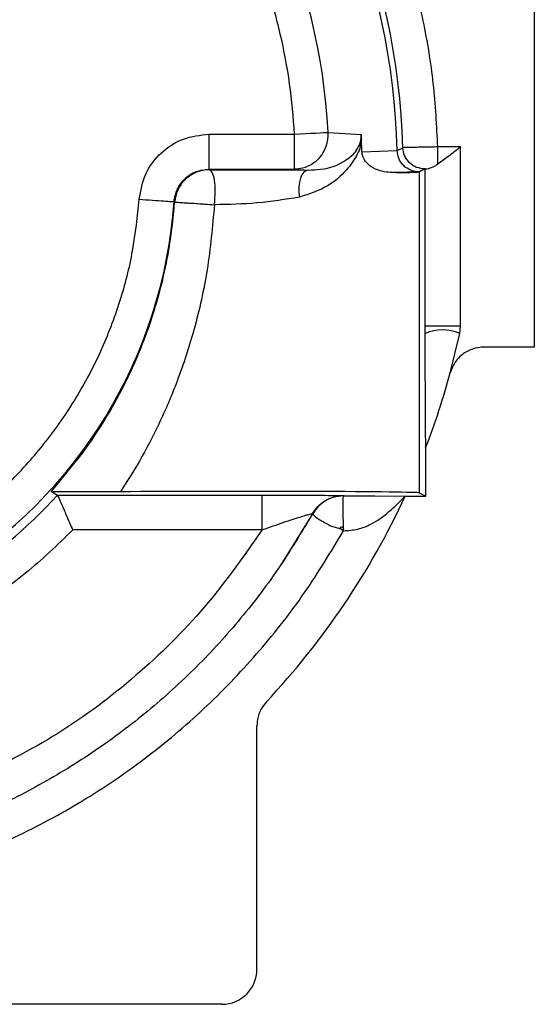
# Model space of a CAD drawing. Units: millimetres. Extents: x 121 to 170.5, y 191.5 to 278.8.
# Drawn here: x 128 to 128.8, y 204.3 to 205.8 of the extents above; entities that cross this region are included whole.
import ezdxf

# ---------------------------------------------------------------- set-up
doc = ezdxf.new("R2010")
doc.units = ezdxf.units.MM

msp = doc.modelspace()

# ---------------------------------------------------------------- linework, layer by layer
at = {"color": 2, "linetype": 'Continuous', "lineweight": 25}
for p, q in [((128.772, 206.5175), (128.772, 205.2576)), ((128.2753, 205.5824), (128.4062, 205.5824)), ((128.4062, 205.5291), (128.4062, 205.5824)), ((128.4577, 205.5853), (128.5077, 205.5818)), ((128.509, 205.5557), (128.5081, 205.5755)), ((128.6596, 205.563), (128.6248, 205.563)), ((128.6596, 205.2894), (128.6596, 205.563)), ((128.509, 205.5557), (128.5626, 205.5575)), ((128.5626, 205.5575), (128.5715, 205.5619)), ((128.2753, 205.5291), (128.4062, 205.5291)), ((128.2753, 205.5291), (128.2762, 205.5281)), ((128.3933, 205.5279), (128.4272, 205.5277)), ((128.4062, 205.5291), (128.4272, 205.5277)), ((128.5959, 205.525), (128.5611, 205.5239)), ((128.6048, 205.5295), (128.5959, 205.525)), ((128.6053, 205.5295), (128.5963, 205.525)), ((128.5963, 205.525), (128.5963, 205.035)), ((128.6059, 205.5296), (128.6048, 205.5295)), ((128.6053, 205.2894), (128.6053, 205.5295)), ((128.223, 205.4786), (128.2221, 205.4794)), ((128.6053, 205.2781), (128.6053, 205.2894)), ((128.6596, 205.2894), (128.6053, 205.2894)), ((128.6061, 205.1331), (128.6053, 205.2781)), ((128.6438, 205.2183), (128.6584, 205.2781)), ((128.6584, 205.2781), (128.6596, 205.2894)), ((128.772, 205.2576), (128.6952, 205.2576)), ((128.6063, 205.1035), (128.6061, 205.1331)), ((128.6063, 205.03), (128.6063, 205.1035)), ((128.0351, 205.0368), (128.067, 205.0766)), ((128.0351, 205.0368), (128.0444, 205.0316)), ((128.0444, 205.0316), (128.0444, 205.0316)), ((128.0444, 205.0316), (128.3564, 205.0316)), ((128.4802, 205.0307), (128.4806, 205.0304)), ((128.5286, 205.0303), (128.5751, 205.03)), ((128.5751, 205.03), (128.6063, 205.03)), ((128.5963, 205.035), (128.6063, 205.03)), ((128.3858, 204.9251), (128.4342, 205.0032)), ((128.4342, 205.0032), (128.4337, 205.0035)), ((128.3564, 204.9783), (128.0675, 204.9783)), ((128.3487, 204.3076), (128.3487, 204.6796)), ((128.2954, 204.2543), (127.7661, 204.2543))]:
    msp.add_line(p, q, dxfattribs=at)
at = {"color": 2, "linetype": 'Continuous', "lineweight": 25, "flags": 128}
for points in [[(128.4062, 205.5824), (128.4149, 205.5829), (128.4233, 205.5834), (128.4313, 205.5838), (128.4386, 205.5842), (128.4451, 205.5846), (128.4505, 205.5849), (128.4547, 205.5852), (128.4577, 205.5853)], [(128.4272, 205.5277), (128.4236, 205.5268), (128.4202, 205.5243), (128.4174, 205.5205), (128.4152, 205.5153), (128.4136, 205.509), (128.4128, 205.5019), (128.4128, 205.4942), (128.4135, 205.4863)]]:
    msp.add_lwpolyline(points, dxfattribs=at)
at = {"color": 2, "linetype": 'Continuous', "lineweight": 25}
for centre, radius, start, end in [((127.4963, 205.53), 1.0756, 1.6986, 249.0817), ((127.4963, 205.53), 1.0667, 1.4776, 249.3751), ((127.4963, 205.53), 0.9629, 3.2966, 247.5665), ((128.4031, 205.5825), 0.0546, 317.787, 2.9408), ((128.2762, 205.4748), 0.0533, 90.0211, 132.9821), ((127.4963, 205.53), 0.7276, 301.3168, 356.0172), ((128.6319, 205.2165), 0.0671, 66.7247, 113.2753), ((127.4963, 205.53), 1.189, 338.9829, 344.8021), ((127.4963, 205.53), 0.7408, 301.8533, 317.7169), ((127.4963, 205.53), 1.189, 316.8035, 335.1333), ((128.4807, 204.9771), 0.0533, 90.0156, 150.674)]:
    msp.add_arc(centre, radius, start, end, dxfattribs=at)
for centre, major_axis, ratio, start_param, end_param in [((128.323, 205.525), (0.2733, 0), 0.008727, 5.770033, 6.265732), ((128.6596, 205.5295), (0.0543, 0), 0.008727, 3.000429, 3.124139), ((128.323, 205.0349), (0.2733, 0), 0.008727, 0.017453, 2.30271), ((128.2953, 204.3076), (0.0377, -0.0377), 0.999695, 5.497939, 7.068431)]:
    msp.add_ellipse(centre, major_axis=major_axis, ratio=ratio, start_param=start_param, end_param=end_param, dxfattribs=at)
for points, knots in [([(128.6248, 205.563), (128.6231, 205.5954), (128.6196, 205.6599), (128.6038, 205.7558), (128.5758, 205.8687), (128.5285, 205.9962), (128.4544, 206.134), (128.3612, 206.2615), (128.2625, 206.3626), (128.1672, 206.44), (128.0802, 206.4982), (127.9751, 206.555), (127.8503, 206.6056), (127.7228, 206.6382), (127.6107, 206.6545), (127.5155, 206.6602), (127.4012, 206.6572), (127.2688, 206.6394), (127.12, 206.5981), (126.9762, 206.5362), (126.8405, 206.4535), (126.7177, 206.3526), (126.6233, 206.2497), (126.5526, 206.1525), (126.5005, 206.0652), (126.4506, 205.9612), (126.4073, 205.8392), (126.3801, 205.7133), (126.368, 205.6), (126.3662, 205.5005), (126.3746, 205.3822), (126.3997, 205.2463), (126.4499, 205.0965), (126.5207, 204.9545), (126.6006, 204.8386), (126.6807, 204.747), (126.7556, 204.6757), (126.8479, 204.6032), (126.9592, 204.5324), (127.0486, 204.4944), (127.0932, 204.4754)], [0, 0, 0, 0, 0.01993, 0.039787, 0.05972, 0.091476, 0.123239, 0.155778, 0.188425, 0.20991, 0.231305, 0.252796, 0.283377, 0.313966, 0.333545, 0.353057, 0.372642, 0.403865, 0.435096, 0.467386, 0.499998, 0.532608, 0.564899, 0.585751, 0.606521, 0.627379, 0.656703, 0.686034, 0.706455, 0.7268, 0.747228, 0.779396, 0.81157, 0.844217, 0.876757, 0.897965, 0.919088, 0.940304, 0.97015, 1, 1, 1, 1]), ([(128.4062, 205.5824), (128.4041, 205.6081), (128.3999, 205.6596), (128.3853, 205.7357), (128.3606, 205.8251), (128.3205, 205.9258), (128.2589, 206.0342), (128.1826, 206.1343), (128.0927, 206.223), (127.992, 206.2983), (127.8841, 206.3578), (127.7711, 206.4018), (127.6692, 206.4266), (127.5796, 206.4387), (127.5035, 206.4424), (127.4124, 206.4393), (127.3069, 206.4243), (127.1884, 206.3907), (127.0739, 206.341), (126.9663, 206.2749), (126.8686, 206.1949), (126.7841, 206.1031), (126.7135, 206.0022), (126.659, 205.8961), (126.6192, 205.7863), (126.5937, 205.6732), (126.5826, 205.5561), (126.5872, 205.435), (126.6079, 205.3136), (126.6461, 205.1937), (126.7004, 205.0797), (126.7699, 204.9749), (126.8522, 204.8811), (126.944, 204.802), (127.0428, 204.7358), (127.1133, 204.7036), (127.1485, 204.6875)], [0, 0, 0, 0, 0.019954, 0.039838, 0.059797, 0.091543, 0.123297, 0.155854, 0.18842, 0.220567, 0.252722, 0.283323, 0.313933, 0.333545, 0.353093, 0.372712, 0.403939, 0.435175, 0.467594, 0.500021, 0.532441, 0.564869, 0.596096, 0.627331, 0.656705, 0.686088, 0.71669, 0.7473, 0.779446, 0.811602, 0.844159, 0.876725, 0.908471, 0.940226, 0.97011, 1, 1, 1, 1]), ([(128.1689, 205.4831), (128.1713, 205.4963), (128.1761, 205.5228), (128.2011, 205.5554), (128.2353, 205.578), (128.262, 205.5809), (128.2753, 205.5824)], [0, 0, 0, 0, 0.24973, 0.500258, 0.750815, 1, 1, 1, 1]), ([(128.2753, 205.5824), (128.2753, 205.5755), (128.2753, 205.5616), (128.2753, 205.5441), (128.2753, 205.5318), (128.2753, 205.53), (128.2753, 205.5291)], [0, 0, 0, 0, 0.250014, 0.5, 0.749999, 1, 1, 1, 1]), ([(128.4272, 205.5277), (128.4335, 205.528), (128.4547, 205.5288), (128.477, 205.5365), (128.4949, 205.5506), (128.5022, 205.5596), (128.5062, 205.5685), (128.5077, 205.5761), (128.5077, 205.5799), (128.5077, 205.5818)], [0, 0, 0, 0, 0.184054, 0.62044, 0.740879, 0.836015, 0.922317, 0.961794, 1, 1, 1, 1]), ([(128.5077, 205.5818), (128.5077, 205.5818), (128.5077, 205.5818), (128.5077, 205.5817), (128.5077, 205.5817), (128.5077, 205.5814), (128.5078, 205.5798), (128.5079, 205.5777), (128.508, 205.5759), (128.5081, 205.5755)], [0, 0, 0, 0, 0.003497, 0.00698, 0.013951, 0.027893, 0.115748, 0.823051, 1, 1, 1, 1]), ([(128.5081, 205.5755), (128.5077, 205.5716), (128.5069, 205.5632), (128.4998, 205.5461), (128.4842, 205.5251), (128.4561, 205.5002), (128.4288, 205.4913), (128.4135, 205.4863)], [0, 0, 0, 0, 0.077982, 0.169378, 0.386194, 0.657077, 1, 1, 1, 1]), ([(128.6248, 205.563), (128.6209, 205.5629), (128.6131, 205.5628), (128.6023, 205.5626), (128.5928, 205.5624), (128.5826, 205.5622), (128.5737, 205.5619), (128.5722, 205.5619), (128.5715, 205.5619)], [0, 0, 0, 0, 0.142811, 0.280607, 0.413393, 0.541128, 0.780505, 1, 1, 1, 1]), ([(128.6596, 205.563), (128.6595, 205.5629), (128.6532, 205.558), (128.6409, 205.5483), (128.63, 205.5406), (128.6248, 205.5369)], [0, 0, 0, 0, 0.008313, 0.526253, 1, 1, 1, 1]), ([(128.6248, 205.5369), (128.6248, 205.5386), (128.6248, 205.5419), (128.6248, 205.5484), (128.6248, 205.5555), (128.6248, 205.5605), (128.6248, 205.563)], [0, 0, 0, 0, 0.25, 0.500037, 0.749974, 1, 1, 1, 1]), ([(128.5611, 205.5239), (128.5533, 205.524), (128.5415, 205.5242), (128.5246, 205.5311), (128.5159, 205.5385), (128.5114, 205.5452), (128.5093, 205.5512), (128.5091, 205.5545), (128.509, 205.5557)], [0, 0, 0, 0, 0.452184, 0.685139, 0.801427, 0.895752, 0.963692, 1, 1, 1, 1]), ([(128.5959, 205.525), (128.5959, 205.525), (128.5958, 205.525), (128.5958, 205.525), (128.5955, 205.525), (128.5944, 205.525), (128.5903, 205.5253), (128.5822, 205.5273), (128.5738, 205.5328), (128.5681, 205.5396), (128.5639, 205.5472), (128.5631, 205.5535), (128.5626, 205.5575)], [0, 0, 0, 0, 0.0005855, 0.0015982, 0.0049491, 0.0169905, 0.0629801, 0.2502861, 0.4996531, 0.6368649, 0.7673363, 1, 1, 1, 1]), ([(128.6048, 205.5295), (128.6007, 205.5299), (128.5943, 205.5306), (128.5867, 205.5346), (128.5814, 205.5388), (128.5771, 205.5439), (128.5729, 205.5514), (128.572, 205.5577), (128.5715, 205.5619)], [0, 0, 0, 0, 0.240016, 0.36881, 0.500213, 0.631589, 0.760279, 1, 1, 1, 1]), ([(128.4436, 205.5458), (128.4436, 205.5458), (128.4435, 205.5458), (128.4435, 205.5458), (128.4434, 205.5457), (128.4433, 205.5455), (128.443, 205.5453), (128.4425, 205.5447), (128.4415, 205.5436), (128.4392, 205.5415), (128.4344, 205.5376), (128.4272, 205.5335), (128.4172, 205.5299), (128.4103, 205.5294), (128.4062, 205.5291)], [0, 0, 0, 0, 0.000432, 0.001257, 0.0038, 0.007598, 0.015228, 0.030516, 0.061173, 0.122922, 0.247712, 0.500239, 0.709047, 1, 1, 1, 1]), ([(128.6059, 205.5296), (128.6072, 205.5296), (128.6098, 205.5298), (128.618, 205.5326), (128.6233, 205.536), (128.6248, 205.5369)], [0, 0, 0, 0, 0.414634, 0.84073, 1, 1, 1, 1]), ([(128.2221, 205.4794), (128.2233, 205.486), (128.2257, 205.4993), (128.2382, 205.5156), (128.2553, 205.5269), (128.2687, 205.5283), (128.2753, 205.5291)], [0, 0, 0, 0, 0.250046, 0.499997, 0.749939, 1, 1, 1, 1]), ([(128.2762, 205.5281), (128.3022, 205.5282), (128.3427, 205.5283), (128.38, 205.528), (128.3933, 205.5279)], [0, 0, 0, 0, 0.6430972, 1, 1, 1, 1]), ([(128.2838, 205.4748), (128.2844, 205.4817), (128.2855, 205.4954), (128.2841, 205.513), (128.2808, 205.5254), (128.2777, 205.5272), (128.2762, 205.5281)], [0, 0, 0, 0, 0.249163, 0.498461, 0.748975, 1, 1, 1, 1]), ([(128.2398, 205.5138), (128.2398, 205.5138), (128.2398, 205.5138), (128.2398, 205.5138), (128.2398, 205.5138), (128.2397, 205.5137), (128.2396, 205.5136), (128.2393, 205.5133), (128.2388, 205.5128), (128.2377, 205.5118), (128.2356, 205.5095), (128.2319, 205.5048), (128.2258, 205.4947), (128.2241, 205.485), (128.223, 205.4786)], [0, 0, 0, 0, 0.00018, 0.000533, 0.001803, 0.004023, 0.007972, 0.015796, 0.031513, 0.06294, 0.12573, 0.262338, 0.519361, 1, 1, 1, 1]), ([(127.8468, 204.954), (127.8689, 204.9684), (127.9131, 204.9974), (127.973, 205.051), (128.027, 205.1113), (128.0736, 205.1785), (128.1119, 205.2508), (128.1407, 205.3264), (128.1608, 205.4042), (128.1662, 205.4568), (128.1689, 205.4831)], [0, 0, 0, 0, 0.123183, 0.246392, 0.373169, 0.5, 0.626776, 0.753607, 0.876792, 1, 1, 1, 1]), ([(128.067, 205.0766), (128.0731, 205.0839), (128.0888, 205.1029), (128.1146, 205.1425), (128.1434, 205.1924), (128.1712, 205.2523), (128.1922, 205.3112), (128.2072, 205.368), (128.2176, 205.4209), (128.2211, 205.4587), (128.223, 205.4786)], [0, 0, 0, 0, 0.075974, 0.19739, 0.329442, 0.474869, 0.641517, 0.747273, 0.866748, 1, 1, 1, 1]), ([(128.2838, 205.4748), (128.2808, 205.4415), (128.2751, 205.3775), (128.2547, 205.2874), (128.2292, 205.2086), (128.2004, 205.1413), (128.1707, 205.0843), (128.1501, 205.052), (128.1403, 205.0367)], [0, 0, 0, 0, 0.211087, 0.406182, 0.582634, 0.735565, 0.874617, 1, 1, 1, 1]), ([(128.1689, 205.4831), (128.1758, 205.4827), (128.1896, 205.4817), (128.2071, 205.4805), (128.2194, 205.4796), (128.2212, 205.4795), (128.2221, 205.4794)], [0, 0, 0, 0, 0.2499843, 0.4999932, 0.7499979, 1, 1, 1, 1]), ([(128.223, 205.4786), (128.2239, 205.4786), (128.2253, 205.4787), (128.2331, 205.4782), (128.2409, 205.4777), (128.2506, 205.4771), (128.2599, 205.4765), (128.2713, 205.4756), (128.2788, 205.4751), (128.2838, 205.4748)], [0, 0, 0, 0, 0.232602, 0.359159, 0.499494, 0.614572, 0.749825, 0.834831, 1, 1, 1, 1]), ([(128.4135, 205.4863), (128.3921, 205.4829), (128.3499, 205.4761), (128.3056, 205.4752), (128.2838, 205.4748)], [0, 0, 0, 0, 0.507209, 1, 1, 1, 1]), ([(128.6952, 205.2576), (128.6892, 205.257), (128.6772, 205.2558), (128.6613, 205.2466), (128.6494, 205.2337), (128.6456, 205.2232), (128.6438, 205.2183)], [0, 0, 0, 0, 0.258354, 0.516719, 0.775066, 1, 1, 1, 1]), ([(128.1403, 205.0367), (128.1278, 205.0366), (128.1099, 205.0365), (128.0819, 205.0364), (128.0643, 205.0364), (128.051, 205.0365), (128.0431, 205.0365), (128.0371, 205.0366), (128.0353, 205.0367), (128.0351, 205.0367), (128.0351, 205.0368)], [0, 0, 0, 0, 0.337824, 0.486056, 0.635858, 0.713516, 0.791493, 0.865205, 0.980569, 1, 1, 1, 1]), ([(128.0444, 205.0316), (128.0445, 205.0313), (128.0447, 205.0308), (128.0462, 205.0275), (128.0485, 205.0223), (128.0525, 205.0129), (128.059, 204.9981), (128.0646, 204.9849), (128.0675, 204.9783)], [0, 0, 0, 0, 0.117203, 0.239431, 0.36744, 0.501901, 0.75159, 1, 1, 1, 1]), ([(128.3564, 205.0316), (128.3736, 205.0316), (128.4063, 205.0315), (128.4402, 205.0314), (128.4504, 205.0313), (128.4517, 205.0312)], [0, 0, 0, 0, 0.492593, 0.933636, 1, 1, 1, 1]), ([(128.3564, 204.9783), (128.3564, 204.9852), (128.3564, 204.9991), (128.3564, 205.0167), (128.3564, 205.029), (128.3564, 205.0307), (128.3564, 205.0316)], [0, 0, 0, 0, 0.2499922, 0.5, 0.7499959, 1, 1, 1, 1]), ([(128.4337, 205.0035), (128.4361, 205.0071), (128.4412, 205.0147), (128.4523, 205.0234), (128.4656, 205.0295), (128.4753, 205.0303), (128.4802, 205.0307)], [0, 0, 0, 0, 0.232952, 0.4825465, 0.7413604, 1, 1, 1, 1]), ([(128.4517, 205.0312), (128.4593, 205.0312), (128.4711, 205.0311), (128.4787, 205.0308), (128.4797, 205.0307), (128.4802, 205.0307)], [0, 0, 0, 0, 0.471347, 0.737139, 1, 1, 1, 1]), ([(128.4807, 204.9771), (128.4806, 204.9807), (128.4806, 204.988), (128.4805, 204.9987), (128.4805, 205.0084), (128.4805, 205.0192), (128.4805, 205.0284), (128.4806, 205.0298), (128.4806, 205.0304)], [0, 0, 0, 0, 0.130535, 0.264873, 0.400204, 0.533561, 0.782853, 1, 1, 1, 1]), ([(128.4806, 205.0304), (128.488, 205.0304), (128.5023, 205.0304), (128.5193, 205.0304), (128.5266, 205.0303), (128.5286, 205.0303)], [0, 0, 0, 0, 0.431214, 0.84256, 1, 1, 1, 1]), ([(128.4807, 204.9771), (128.4881, 204.9776), (128.5025, 204.9786), (128.5375, 204.9923), (128.5588, 205.0137), (128.5751, 205.03)], [0, 0, 0, 0, 0.198806, 0.388603, 1, 1, 1, 1]), ([(128.4337, 205.0035), (128.4166, 204.9747), (128.3822, 204.9173), (128.3209, 204.8377), (128.2529, 204.7638), (128.1782, 204.6967), (128.0976, 204.6368), (128.0117, 204.5848), (127.9216, 204.5404), (127.8585, 204.5181), (127.827, 204.5069)], [0, 0, 0, 0, 0.125, 0.25, 0.375001, 0.5, 0.625, 0.75, 0.875, 1, 1, 1, 1]), ([(128.4337, 205.0035), (128.4334, 205.0034), (128.4328, 205.0033), (128.4288, 205.0021), (128.4224, 205.0002), (128.41, 204.9963), (128.3876, 204.9891), (128.3674, 204.9821), (128.3564, 204.9783)], [0, 0, 0, 0, 0.0910368, 0.1862378, 0.2885031, 0.4000586, 0.6708775, 1, 1, 1, 1]), ([(128.4342, 205.0032), (128.4346, 205.0021), (128.4355, 205), (128.4441, 204.9939), (128.4539, 204.9891), (128.463, 204.9828), (128.4729, 204.9819), (128.4789, 204.979), (128.4801, 204.9779), (128.4806, 204.9772), (128.4806, 204.9771), (128.4807, 204.9771), (128.4807, 204.9771)], [0, 0, 0, 0, 0.251445, 0.499589, 0.621979, 0.755697, 0.939277, 0.970011, 0.995961, 0.998851, 0.99988, 1, 1, 1, 1]), ([(127.7661, 204.4337), (127.8036, 204.4441), (127.8786, 204.4649), (127.9862, 204.5108), (128.0888, 204.5665), (128.185, 204.6329), (128.274, 204.7087), (128.3532, 204.7922), (128.4233, 204.8814), (128.4616, 204.9452), (128.4807, 204.9771)], [0, 0, 0, 0, 0.126408, 0.252832, 0.379218, 0.505639, 0.632028, 0.758457, 0.87931, 1, 1, 1, 1]), ([(128.0675, 204.9783), (128.044, 204.9554), (127.9971, 204.9098), (127.9426, 204.8736), (127.9154, 204.8555)], [0, 0, 0, 0, 0.499996, 1, 1, 1, 1]), ([(128.3564, 204.9783), (128.3283, 204.9381), (128.2717, 204.8575), (128.1656, 204.7537), (128.0473, 204.664), (127.9592, 204.62), (127.9154, 204.598)], [0, 0, 0, 0, 0.248693, 0.500003, 0.751312, 1, 1, 1, 1]), ([(128.4785, 204.9779), (128.478, 204.9783), (128.477, 204.979), (128.4763, 204.9803), (128.476, 204.9814), (128.4761, 204.982), (128.4763, 204.9823), (128.4764, 204.9826), (128.4766, 204.9828), (128.4769, 204.983), (128.4774, 204.9831), (128.4781, 204.9831), (128.4787, 204.9828), (128.4795, 204.9823), (128.4803, 204.9813), (128.4807, 204.9804), (128.4808, 204.9799)], [0, 0, 0, 0, 0.160031, 0.308914, 0.373791, 0.430469, 0.455984, 0.480295, 0.503845, 0.527402, 0.575673, 0.627469, 0.683612, 0.743704, 0.871435, 1, 1, 1, 1]), ([(128.3631, 204.7161), (128.3604, 204.7127), (128.3539, 204.7047), (128.3493, 204.6916), (128.3488, 204.6826), (128.3487, 204.6796)], [0, 0, 0, 0, 0.324859, 0.771633, 1, 1, 1, 1])]:
    msp.add_open_spline(points, degree=3, knots=knots, dxfattribs=at)

doc.saveas('drawing.dxf')
